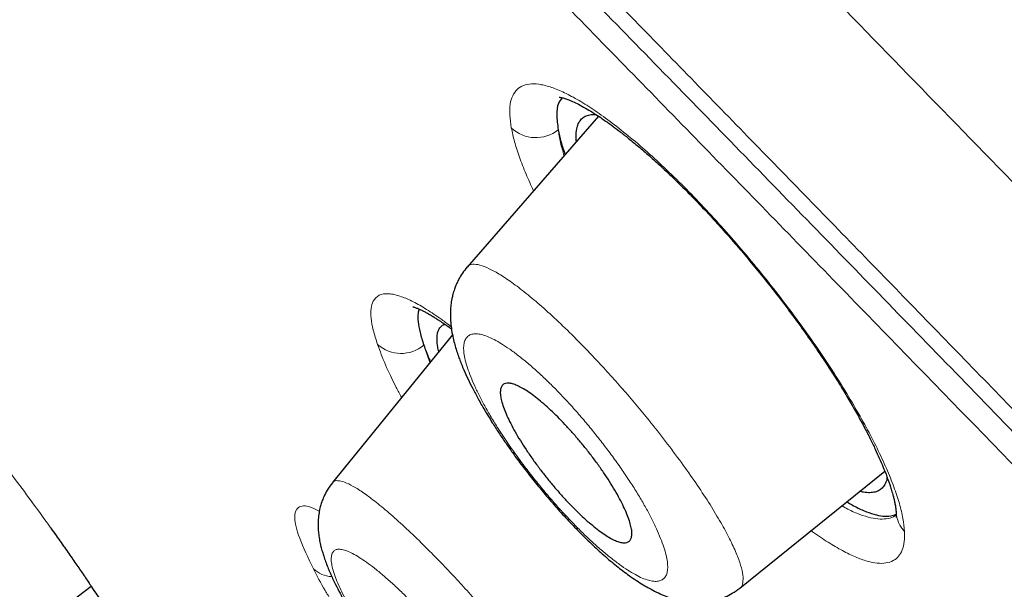
# Model space of a CAD drawing. Units: millimetres. Extents: x 8 to 1170, y 12 to 886.
# Drawn here: x 76 to 85, y 840 to 846 of the extents above; entities that cross this region are included whole.
import ezdxf

# ---------------------------------------------------------------- set-up
doc = ezdxf.new("R2010")
doc.units = ezdxf.units.MM

msp = doc.modelspace()

# ---------------------------------------------------------------- linework, layer by layer
at = {"color": 7, "linetype": 'Continuous', "lineweight": 30}
for p, q in [((80.9322, 844.7135), (79.7504, 843.3587)), ((79.6193, 842.7508), (78.5412, 841.4242)), ((82.2024, 840.475), (83.5035, 841.5251)), ((78.5436, 841.4187), (78.545, 841.4211)), ((75.2952, 839.6808), (76.3734, 840.4905))]:
    msp.add_line(p, q, dxfattribs=at)
at = {"color": 8, "linetype": 'Continuous', "lineweight": 0}
msp.add_line((79.3624, 842.6568), (79.417, 842.5019), dxfattribs=at)
at = {"color": 8, "linetype": 'Continuous', "lineweight": 0, "flags": 128}
msp.add_lwpolyline([(76.0047, 841.0253), (76.0103, 841.0138), (76.0112, 841.0122)], dxfattribs=at)
at = {"color": 8, "linetype": 'Continuous', "lineweight": 0}
for centre, radius, start, end in [((80.3683, 844.8404), 0.3195, 226.46898, 309.07241), ((79.1578, 842.9002), 0.3179, 228.23914, 310.05037), ((83.869, 841.1694), 0.2634, 183.33408, 224.70748), ((78.545, 840.8285), 0.2515, 226.0605, 267.44549)]:
    msp.add_arc(centre, radius, start, end, dxfattribs=at)
for points, knots in [([(68.7576, 885.3737), (68.7598, 885.3725), (68.8056, 885.3475), (68.9516, 885.2462), (69.1997, 885.0657), (69.5145, 884.8227), (69.8867, 884.5257), (70.318, 884.1729), (70.8072, 883.7651), (71.3538, 883.3026), (71.9573, 882.7858), (72.617, 882.215), (73.3314, 881.5906), (74.0989, 880.9139), (74.9181, 880.1858), (75.7873, 879.4076), (76.7052, 878.5802), (77.6702, 877.7047), (78.6809, 876.7823), (79.7357, 875.8139), (80.8331, 874.8007), (81.9717, 873.7437), (83.1498, 872.6444), (84.3654, 871.5049), (85.6167, 870.3271), (86.902, 869.1131), (88.2194, 867.8646), (89.5671, 866.5836), (90.9438, 865.2722), (92.348, 863.9325), (93.7783, 862.5666), (95.2331, 861.1764), (96.7109, 859.7644), (98.2097, 858.3328), (99.7273, 856.8837), (101.2617, 855.4192), (102.8108, 853.9413), (104.3727, 852.452), (105.9448, 850.9528), (107.5245, 849.4453), (109.1091, 847.9308), (110.696, 846.4109), (112.2826, 844.8871), (113.8648, 843.3603), (115.4399, 841.833), (117.0052, 840.3078), (118.5587, 838.7872), (120.0983, 837.2737), (121.6225, 835.7703), (123.1303, 834.2806), (124.6204, 832.8084), (126.0917, 831.3576), (127.5426, 829.9312), (128.9741, 828.535), (130.3859, 827.1725), (131.7769, 825.846), (133.1463, 824.5579), (134.4933, 823.3106), (135.8168, 822.1066), (137.1145, 820.9467), (138.3841, 819.832), (139.6236, 818.7634), (140.8297, 817.7429), (142.0037, 816.7674), (142.7531, 816.1575), (143.128, 815.8525)], [0, 0, 0, 0, 0.000812, 0.016931, 0.033051, 0.049171, 0.065292, 0.081413, 0.097534, 0.113656, 0.12978, 0.145905, 0.16203, 0.178155, 0.194282, 0.21041, 0.226539, 0.242668, 0.258798, 0.274929, 0.29106, 0.307192, 0.323323, 0.339453, 0.355582, 0.371709, 0.387835, 0.403957, 0.420077, 0.436195, 0.452311, 0.468425, 0.484538, 0.500649, 0.516759, 0.53287, 0.548984, 0.565102, 0.581225, 0.597354, 0.613491, 0.629636, 0.645793, 0.66196, 0.67813, 0.694297, 0.710459, 0.726618, 0.74277, 0.758914, 0.775044, 0.79116, 0.807258, 0.823338, 0.839404, 0.85546, 0.871508, 0.887553, 0.903598, 0.919646, 0.935699, 0.951759, 0.967828, 0.983909, 1, 1, 1, 1]), ([(65.4929, 885.1005), (65.4944, 885.1029), (65.4994, 885.1108), (65.5249, 885.1081), (65.5688, 885.0933), (65.6295, 885.0628), (65.7058, 885.0177), (65.7973, 884.9582), (65.9037, 884.8847), (66.0245, 884.7974), (66.1603, 884.6961), (66.312, 884.5798), (66.4799, 884.4485), (66.6644, 884.3017), (66.8643, 884.1404), (67.0793, 883.9645), (67.3096, 883.7743), (67.5549, 883.5696), (67.8151, 883.3508), (68.0901, 883.1178), (68.3797, 882.8708), (68.684, 882.6096), (69.003, 882.3342), (69.3346, 882.0466), (69.6783, 881.7469), (70.0335, 881.4357), (70.4022, 881.1112), (70.7867, 880.7713), (71.1873, 880.4157), (71.604, 880.0444), (72.0339, 879.6599), (72.477, 879.2622), (72.933, 878.8515), (73.4017, 878.4279), (73.8826, 877.9919), (74.3754, 877.5436), (74.8801, 877.0832), (75.3966, 876.6106), (75.925, 876.1257), (76.4617, 875.6318), (77.0064, 875.1292), (77.5586, 874.6183), (78.1215, 874.0962), (78.6987, 873.5593), (79.2903, 873.0076), (79.8964, 872.441), (80.5125, 871.8637), (81.1386, 871.2759), (81.7743, 870.6778), (82.4195, 870.0696), (83.0734, 869.4521), (83.7358, 868.8255), (84.4064, 868.19), (85.0855, 867.5456), (85.7729, 866.8923), (86.4642, 866.2345), (87.159, 865.5724), (87.857, 864.9067), (88.5623, 864.2335), (89.2794, 863.5484), (90.0084, 862.8515), (90.7492, 862.143), (91.4968, 861.4277), (92.2509, 860.706), (93.0113, 859.9781), (93.7778, 859.2445), (94.5494, 858.506), (95.3258, 857.763), (96.1067, 857.0158), (96.8924, 856.2642), (97.6826, 855.5083), (98.4723, 854.7531), (99.2611, 853.9988), (100.0488, 853.2458), (100.8397, 852.4897), (101.6391, 851.7257), (102.4466, 850.954), (103.2621, 850.1746), (104.0797, 849.3929), (104.8992, 848.6092), (105.7201, 847.8236), (106.5422, 847.0363), (107.3644, 846.2482), (108.1865, 845.4593), (109.008, 844.67), (109.8294, 843.8798), (110.6498, 843.0891), (111.464, 842.3025), (112.2716, 841.5206), (113.0724, 840.7436), (113.8711, 839.967), (114.6727, 839.1857), (115.4769, 838.4002), (116.2835, 837.6107), (117.0869, 836.8228), (117.8868, 836.0369), (118.6829, 835.2531), (119.4751, 834.472), (120.2628, 833.6945), (121.0459, 832.921), (121.8241, 832.152), (122.598, 831.3874), (123.3675, 830.6275), (124.1279, 829.8773), (124.8791, 829.1371), (125.6212, 828.4072), (126.3583, 827.6834), (127.0959, 826.9621), (127.8337, 826.2438), (128.5714, 825.5292), (129.3039, 824.8233), (130.0311, 824.1265), (130.7528, 823.439), (131.4689, 822.7613), (132.1787, 822.0941), (132.8822, 821.4378), (133.5791, 820.7926), (134.2699, 820.1583), (134.9543, 819.5351), (135.6278, 818.9268), (136.2904, 818.3333), (136.9419, 817.7545), (137.586, 817.187), (138.2267, 816.6271), (138.8636, 816.0752), (139.4962, 815.5318), (140.1198, 815.0007), (140.7342, 814.4822), (141.3386, 813.9763), (141.9335, 813.4821), (142.3212, 813.1631), (142.5151, 813.0036)], [0, 0, 0, 0, 0.003411, 0.011229, 0.019045, 0.02686, 0.034674, 0.042488, 0.050161, 0.057834, 0.065507, 0.073179, 0.081008, 0.088837, 0.096665, 0.104494, 0.112324, 0.120153, 0.127983, 0.135797, 0.143611, 0.151427, 0.159243, 0.167061, 0.174739, 0.182415, 0.19009, 0.197764, 0.205595, 0.213424, 0.221254, 0.229082, 0.236911, 0.24474, 0.252568, 0.26038, 0.268191, 0.276003, 0.283816, 0.291629, 0.299303, 0.306978, 0.314654, 0.322331, 0.330166, 0.338, 0.345832, 0.353664, 0.361494, 0.369324, 0.377154, 0.384966, 0.392777, 0.400589, 0.4084, 0.416212, 0.423884, 0.431556, 0.439228, 0.446901, 0.454731, 0.462562, 0.470394, 0.478227, 0.486061, 0.493895, 0.501729, 0.509544, 0.517358, 0.525171, 0.532984, 0.540796, 0.548468, 0.55614, 0.563812, 0.571483, 0.579312, 0.58714, 0.594969, 0.602797, 0.610627, 0.618457, 0.626287, 0.634102, 0.641918, 0.649735, 0.657552, 0.665368, 0.673043, 0.680718, 0.688391, 0.696064, 0.703893, 0.711722, 0.71955, 0.727379, 0.735207, 0.743035, 0.750864, 0.758676, 0.766488, 0.774301, 0.782114, 0.789928, 0.797604, 0.80528, 0.812958, 0.820635, 0.828468, 0.836299, 0.84413, 0.85196, 0.859789, 0.867617, 0.875446, 0.883256, 0.891067, 0.898877, 0.906688, 0.914498, 0.922169, 0.929841, 0.937513, 0.945185, 0.953015, 0.960845, 0.968677, 0.97651, 0.984341, 0.992171, 1, 1, 1, 1]), ([(95.622, 830.2421), (95.1428, 830.7399), (94.1849, 831.7351), (92.7484, 833.225), (91.314, 834.7108), (89.8812, 836.1928), (88.4535, 837.6677), (87.0638, 839.1021), (85.7157, 840.4921), (84.4093, 841.8374), (83.1164, 843.167), (81.837, 844.4808), (80.5488, 845.8017), (79.2542, 847.1272), (77.9558, 848.4542), (76.6771, 849.7588), (75.418, 851.0411), (74.1808, 852.2993), (72.9933, 853.5054), (71.8582, 854.6568), (70.7757, 855.7529), (69.723, 856.8168), (68.7001, 857.8482), (67.6879, 858.8662), (66.6896, 859.8678), (65.7086, 860.8491), (64.7649, 861.7902), (63.8587, 862.691), (62.9934, 863.5482), (62.1879, 864.3435), (61.4417, 865.0776), (60.7513, 865.7538), (60.1011, 866.3874), (59.4911, 866.9781), (58.9109, 867.5361), (58.3644, 868.0576), (57.8556, 868.5381), (57.3957, 868.9669), (56.9847, 869.3441), (56.624, 869.6686), (56.3203, 869.9349), (56.0711, 870.1456), (55.8735, 870.3037), (55.7221, 870.4135), (55.6175, 870.4743), (55.5565, 870.4886), (55.5505, 870.4448), (55.5653, 870.3953), (55.5965, 870.3457), (55.5967, 870.3456)], [0, 0, 0, 0, 0.0223945, 0.0447623, 0.0671383, 0.0895572, 0.1120536, 0.1344929, 0.155519, 0.1764933, 0.1974436, 0.2183971, 0.2393814, 0.2615256, 0.2836837, 0.3058876, 0.3281685, 0.3505573, 0.3729721, 0.3940107, 0.4149971, 0.4359557, 0.4569115, 0.4778892, 0.5001337, 0.5223889, 0.5446836, 0.5670465, 0.5895062, 0.6118572, 0.6327951, 0.6537096, 0.6746241, 0.6955616, 0.7165457, 0.7387949, 0.7610491, 0.7833362, 0.8056844, 0.828122, 0.8505315, 0.8715523, 0.8925294, 0.9134863, 0.9344463, 0.955433, 0.9776926, 0.9999249, 1, 1, 1, 1]), ([(80.1483, 844.6088), (80.1423, 844.6487), (80.1306, 844.7281), (80.1357, 844.8237), (80.1578, 844.9006), (80.198, 844.9571), (80.2546, 844.9934), (80.3277, 845.0079), (80.4168, 845.0003), (80.5212, 844.971), (80.6399, 844.9204), (80.7721, 844.8479), (80.9172, 844.7538), (81.074, 844.639), (81.2394, 844.5064), (81.411, 844.3572), (81.5868, 844.1928), (81.766, 844.0141), (81.9467, 843.8234), (82.1272, 843.6221), (82.3062, 843.4117), (82.4818, 843.1946), (82.6512, 842.9747), (82.8115, 842.7554), (82.9617, 842.5382), (83.1004, 842.3248), (83.2268, 842.1174), (83.3392, 841.9183), (83.4374, 841.7279), (83.5206, 841.5481), (83.5881, 841.3812), (83.6379, 841.2307), (83.6711, 841.0961), (83.6782, 841.0215), (83.6818, 840.9841)], [0, 0, 0, 0, 0.03128, 0.062385, 0.093624, 0.1253, 0.156889, 0.188029, 0.219026, 0.250193, 0.281376, 0.312365, 0.343497, 0.375103, 0.40686, 0.438027, 0.468953, 0.499992, 0.53111, 0.562084, 0.593265, 0.625, 0.656532, 0.687657, 0.718711, 0.750026, 0.781101, 0.812083, 0.84329, 0.875033, 0.906584, 0.937726, 0.968762, 1, 1, 1, 1]), ([(80.3479, 844.0437), (80.3246, 844.0944), (80.2759, 844.2006), (80.2194, 844.3475), (80.174, 844.4875), (80.1568, 844.5683), (80.1483, 844.6088)], [0, 0, 0, 0, 0.23365, 0.488978, 0.743709, 1, 1, 1, 1]), ([(80.5697, 844.5924), (80.5755, 844.5551), (80.5866, 844.4833), (80.6111, 844.3992), (80.6229, 844.3589)], [0, 0, 0, 0, 0.51968, 1, 1, 1, 1]), ([(79.7528, 843.3565), (79.7543, 843.3596), (79.7629, 843.3772), (79.7989, 843.3865), (79.8626, 843.3804), (79.9473, 843.3473), (80.0488, 843.291), (80.1659, 843.2121), (80.2964, 843.1118), (80.439, 842.9909), (80.5919, 842.85), (80.7521, 842.6923), (80.903, 842.5352), (81.041, 842.3849), (81.1645, 842.2453), (81.286, 842.1027), (81.4171, 841.9426), (81.5548, 841.7665), (81.6949, 841.5778), (81.8227, 841.3953), (81.9362, 841.222), (82.0337, 841.0607), (82.1127, 840.9144), (82.1722, 840.7859), (82.212, 840.6766), (82.2322, 840.587), (82.2301, 840.5214), (82.2193, 840.4846), (82.2029, 840.4776), (82.201, 840.4767)], [0, 0, 0, 0, 0.008418, 0.049169, 0.090067, 0.131185, 0.172412, 0.213607, 0.25464, 0.295453, 0.336392, 0.377596, 0.418969, 0.450043, 0.481089, 0.512069, 0.542975, 0.584109, 0.625245, 0.666386, 0.707488, 0.748497, 0.789389, 0.830272, 0.871227, 0.912254, 0.953332, 0.994453, 1, 1, 1, 1]), ([(74.2428, 843.2778), (74.2602, 843.2573), (74.3316, 843.1735), (74.4653, 843.0125), (74.6416, 842.798), (74.8218, 842.5748), (75.0033, 842.3468), (75.1852, 842.1148), (75.366, 841.8809), (75.543, 841.6487), (75.7128, 841.4223), (75.8748, 841.2029), (75.9742, 841.0651), (76.0242, 840.9959)], [0, 0, 0, 0, 0.0311302, 0.1272799, 0.2243194, 0.3209934, 0.4169811, 0.5133757, 0.6112568, 0.7093369, 0.8061022, 0.9026287, 1, 1, 1, 1]), ([(78.9461, 842.6631), (78.932, 842.7071), (78.9039, 842.7948), (78.8855, 842.9018), (78.8852, 842.9891), (78.9065, 843.0618), (78.9553, 843.1116), (79.0407, 843.1255), (79.147, 843.101), (79.264, 843.0504), (79.3856, 842.9807), (79.5004, 842.9048), (79.579, 842.8444), (79.6078, 842.8223)], [0, 0, 0, 0, 0.086965, 0.173123, 0.259373, 0.346611, 0.462492, 0.577021, 0.692251, 0.778587, 0.864317, 0.950395, 1, 1, 1, 1]), ([(79.9739, 841.9981), (79.995, 841.9636), (80.0375, 841.8941), (80.1014, 841.7981), (80.1604, 841.7132), (80.2131, 841.6401), (80.2774, 841.5538), (80.3535, 841.4557), (80.4416, 841.3474), (80.5308, 841.243), (80.6211, 841.1427), (80.7116, 841.0471), (80.8017, 840.9574), (80.8906, 840.8741), (80.9774, 840.7982), (81.0608, 840.7303), (81.1394, 840.6719), (81.2128, 840.6232), (81.2801, 840.5846), (81.3411, 840.5564), (81.3948, 840.5392), (81.4415, 840.5328), (81.4804, 840.5371), (81.5115, 840.5515), (81.5343, 840.5761), (81.5489, 840.6103), (81.5547, 840.6543), (81.5517, 840.7075), (81.5401, 840.7698), (81.5197, 840.8408), (81.4908, 840.92), (81.4541, 841.0059), (81.4098, 841.0976), (81.3583, 841.1943), (81.2998, 841.2954), (81.235, 841.4), (81.164, 841.5074), (81.0872, 841.617), (81.0056, 841.7273), (80.9204, 841.8372), (80.8323, 841.9453), (80.7425, 842.0506), (80.6517, 842.1516), (80.5612, 842.247), (80.4713, 842.3366), (80.3824, 842.4197), (80.2955, 842.4956), (80.212, 842.5634), (80.1333, 842.6218), (80.0601, 842.6703), (79.9928, 842.7086), (79.9319, 842.7367), (79.878, 842.7539), (79.8314, 842.7603), (79.7924, 842.756), (79.7612, 842.7416), (79.7384, 842.7172), (79.7241, 842.6828), (79.7184, 842.6388), (79.7212, 842.5856), (79.7329, 842.5235), (79.7534, 842.4524), (79.7822, 842.3735), (79.8188, 842.2879), (79.8631, 842.1964), (79.9141, 842.1), (79.954, 842.0319), (79.9739, 841.9981)], [0, 0, 0, 0, 0.015504, 0.0312334, 0.0416119, 0.0520016, 0.0624474, 0.0784056, 0.0940335, 0.1094874, 0.1249286, 0.1404625, 0.1559399, 0.1715326, 0.1874088, 0.2031986, 0.2187831, 0.2343157, 0.2499512, 0.2653747, 0.2808313, 0.2964788, 0.3124696, 0.3280532, 0.3437326, 0.359464, 0.3749636, 0.3905613, 0.4060861, 0.4216818, 0.4374904, 0.4533519, 0.4689866, 0.4845364, 0.5001457, 0.5157104, 0.5312073, 0.5467962, 0.5626342, 0.5782273, 0.5938588, 0.609619, 0.6250869, 0.6405817, 0.6560419, 0.6716397, 0.6875429, 0.703361, 0.7189511, 0.7344665, 0.750063, 0.7655522, 0.7810286, 0.7966478, 0.8125615, 0.8282946, 0.8438644, 0.8594096, 0.8750692, 0.8905747, 0.9060567, 0.9216607, 0.9375287, 0.9531181, 0.9687464, 0.9844782, 1, 1, 1, 1]), ([(79.1624, 842.1886), (79.1461, 842.2183), (79.0884, 842.324), (79.0127, 842.4864), (78.9684, 842.604), (78.9461, 842.6631)], [0, 0, 0, 0, 0.162916, 0.579561, 1, 1, 1, 1]), ([(78.545, 841.4211), (78.5463, 841.4239), (78.5538, 841.4388), (78.5878, 841.4418), (78.6465, 841.4295), (78.7255, 841.3916), (78.8215, 841.3308), (78.935, 841.2459), (79.0636, 841.1384), (79.2049, 841.0107), (79.3436, 840.8775), (79.4751, 840.7453), (79.5964, 840.6189), (79.7195, 840.4862), (79.8568, 840.333), (80.0069, 840.1596), (80.1665, 839.9677), (80.3194, 839.7763), (80.463, 839.5888), (80.5947, 839.4082), (80.7118, 839.2379), (80.813, 839.0808), (80.8971, 838.9386), (80.9632, 838.8134), (81.0097, 838.7074), (81.0364, 838.6218), (81.0388, 838.5622), (81.0309, 838.5316), (81.0169, 838.5276), (81.0159, 838.5273)], [0, 0, 0, 0, 0.009455, 0.050641, 0.091858, 0.132964, 0.173845, 0.214557, 0.255511, 0.296696, 0.338009, 0.369021, 0.400012, 0.430973, 0.461913, 0.503135, 0.544365, 0.58558, 0.626728, 0.66777, 0.708732, 0.749735, 0.790811, 0.831941, 0.873099, 0.914279, 0.955528, 0.996906, 1, 1, 1, 1]), ([(78.3704, 840.6473), (78.3238, 840.7443), (78.2329, 840.9338), (78.1886, 841.1205), (78.2266, 841.2109), (78.3091, 841.2223), (78.3975, 841.1773), (78.4231, 841.1643)], [0, 0, 0, 0, 0.233185, 0.455322, 0.676331, 0.906261, 1, 1, 1, 1]), ([(83.1176, 841.2137), (83.1355, 841.2035), (83.1933, 841.1708), (83.2808, 841.1338), (83.3786, 841.1033), (83.4641, 841.0914), (83.5364, 841.0982), (83.5837, 841.1121), (83.6028, 841.1288), (83.6063, 841.1319)], [0, 0, 0, 0, 0.078802, 0.254922, 0.430973, 0.60706, 0.783318, 0.959745, 1, 1, 1, 1]), ([(76.0242, 840.9959), (76.0792, 840.9186), (76.1892, 840.7642), (76.3325, 840.5556), (76.457, 840.3681), (76.5602, 840.2052), (76.6395, 840.0705), (76.6942, 839.9656), (76.7238, 839.8915), (76.7264, 839.8509), (76.7023, 839.8442), (76.6536, 839.8693), (76.5801, 839.9272), (76.4829, 840.0167), (76.3625, 840.1382), (76.2583, 840.2478), (76.1897, 840.3242), (76.1744, 840.3411)], [0, 0, 0, 0, 0.069885, 0.139656, 0.210354, 0.280531, 0.350081, 0.420039, 0.489816, 0.559503, 0.630199, 0.700722, 0.770399, 0.840278, 0.910512, 0.980132, 1, 1, 1, 1]), ([(83.6818, 840.9841), (83.6821, 840.9522), (83.6826, 840.8884), (83.6637, 840.8143), (83.6302, 840.7569), (83.5809, 840.7177), (83.5171, 840.6965), (83.439, 840.6948), (83.3473, 840.7129), (83.2421, 840.7509), (83.1249, 840.8075), (82.9951, 840.8849), (82.8999, 840.947), (82.846, 840.9876), (82.8416, 840.9909)], [0, 0, 0, 0, 0.090099, 0.179716, 0.269606, 0.360521, 0.452605, 0.543063, 0.632704, 0.72236, 0.812452, 0.902052, 0.992013, 1, 1, 1, 1]), ([(79.0095, 839.8238), (79.0361, 839.7878), (79.0897, 839.7153), (79.1751, 839.6058), (79.263, 839.497), (79.3529, 839.3904), (79.4438, 839.2865), (79.5351, 839.1863), (79.6254, 839.0912), (79.7137, 839.0025), (79.7989, 838.9214), (79.8808, 838.8479), (79.9587, 838.7828), (80.0319, 838.7267), (80.0994, 838.6798), (80.1603, 838.6431), (80.2141, 838.6168), (80.2604, 838.601), (80.2988, 838.5957), (80.3288, 838.6015), (80.3503, 838.6184), (80.3631, 838.6456), (80.3676, 838.6826), (80.3634, 838.7291), (80.3509, 838.7845), (80.3299, 838.8485), (80.3002, 838.921), (80.2621, 839.0014), (80.2162, 839.0887), (80.1628, 839.1823), (80.1026, 839.281), (80.0363, 839.3839), (79.9644, 839.4896), (79.8876, 839.5974), (79.8065, 839.7064), (79.7217, 839.8157), (79.6335, 839.9246), (79.5432, 840.0318), (79.4519, 840.1361), (79.3608, 840.2361), (79.2705, 840.331), (79.1822, 840.4197), (79.0965, 840.5012), (79.0146, 840.5744), (78.9367, 840.6394), (78.8638, 840.6952), (78.7964, 840.7418), (78.7355, 840.7785), (78.6819, 840.8047), (78.6358, 840.8202), (78.5975, 840.8252), (78.5675, 840.8193), (78.546, 840.8026), (78.5331, 840.7753), (78.5286, 840.7383), (78.5328, 840.6919), (78.5456, 840.6364), (78.5668, 840.5722), (78.5963, 840.5), (78.6341, 840.4201), (78.6801, 840.3327), (78.7336, 840.2391), (78.7937, 840.1405), (78.8601, 840.0378), (78.9317, 839.9321), (78.9837, 839.8598), (79.0095, 839.8238)], [0, 0, 0, 0, 0.015452, 0.031164, 0.046742, 0.06233, 0.077976, 0.093633, 0.109362, 0.124828, 0.140387, 0.155878, 0.171465, 0.187311, 0.203078, 0.218658, 0.234201, 0.249856, 0.265338, 0.280816, 0.296445, 0.312375, 0.327958, 0.343602, 0.359315, 0.374881, 0.390392, 0.406093, 0.42171, 0.437338, 0.453204, 0.468842, 0.4844, 0.500026, 0.515593, 0.531094, 0.546691, 0.562544, 0.578139, 0.593763, 0.609489, 0.625039, 0.640527, 0.656258, 0.671818, 0.687479, 0.703322, 0.718923, 0.734428, 0.749991, 0.765554, 0.781053, 0.79664, 0.812464, 0.828223, 0.843804, 0.859346, 0.874991, 0.890535, 0.906031, 0.921628, 0.937474, 0.953086, 0.968709, 0.984454, 1, 1, 1, 1]), ([(78.5276, 840.366), (78.5101, 840.395), (78.4481, 840.4977), (78.4029, 840.5848), (78.3704, 840.6473)], [0, 0, 0, 0, 0.282174, 1, 1, 1, 1])]:
    msp.add_open_spline(points, degree=3, knots=knots, dxfattribs=at)
at = {"color": 7, "linetype": 'Continuous', "lineweight": 30}
for points, knots in [([(137.2824, 827.909), (137.2273, 827.9695), (137.0446, 828.1701), (136.7375, 828.5054), (136.3657, 828.9102), (136.0058, 829.3006), (135.6579, 829.6765), (135.3283, 830.0315), (135.0165, 830.3663), (134.7221, 830.6815), (134.4387, 830.984), (134.1663, 831.2741), (133.9001, 831.5568), (133.6405, 831.8318), (133.3881, 832.0985), (133.1482, 832.3514), (132.9211, 832.5903), (132.7066, 832.8155), (132.5083, 833.0232), (132.3259, 833.214), (132.1572, 833.3902), (131.9938, 833.5605), (131.8309, 833.7301), (131.5951, 833.9752), (131.2825, 834.2993), (130.8893, 834.7056), (130.4823, 835.1246), (130.173, 835.4419), (129.966, 835.6537), (129.8659, 835.756), (129.765, 835.8591), (129.6634, 835.9628), (129.5613, 836.0669), (129.4621, 836.1679), (129.3722, 836.2595), (129.2947, 836.3382), (129.2299, 836.4041), (129.1752, 836.4597), (129.1304, 836.5051), (129.0969, 836.5392), (129.0743, 836.5621), (129.0579, 836.5787), (129.0406, 836.5962), (129.0166, 836.6206), (128.9848, 836.6528), (128.9452, 836.693), (128.8977, 836.7411), (128.835, 836.8047), (128.755, 836.8856), (128.6558, 836.986), (128.5428, 837.1002), (128.4159, 837.2283), (128.2752, 837.3701), (128.1206, 837.5258), (127.9521, 837.6953), (127.7696, 837.8785), (127.5732, 838.0754), (127.3628, 838.2859), (127.1383, 838.5101), (126.8933, 838.7544), (126.6268, 839.0194), (126.3382, 839.3058), (126.0332, 839.6077), (125.7117, 839.9251), (125.3736, 840.2579), (125.0189, 840.6061), (124.6585, 840.9588), (124.2932, 841.3152), (123.9239, 841.6745), (123.5405, 842.0463), (123.1428, 842.4308), (122.7308, 842.8278), (122.3045, 843.2373), (121.8637, 843.6592), (121.4084, 844.0934), (120.9386, 844.5399), (120.4542, 844.9985), (119.9551, 845.4692), (119.4513, 845.9424), (118.9435, 846.4176), (118.4321, 846.8943), (117.9074, 847.3814), (117.3693, 847.8789), (116.8147, 848.3896), (116.2434, 848.9134), (115.6552, 849.4504), (115.0528, 849.9978), (114.4362, 850.5555), (113.8093, 851.12), (113.172, 851.6911), (112.5246, 852.2686), (111.8631, 852.8557), (111.1829, 853.4566), (110.4836, 854.0712), (109.7648, 854.6996), (109.0312, 855.3376), (108.2826, 855.9853), (107.5189, 856.6424), (106.74, 857.3089), (105.9459, 857.9846), (105.1364, 858.6694), (104.3115, 859.3632), (103.471, 860.0658), (102.6149, 860.777), (101.743, 861.4969), (100.8554, 862.2251), (99.9209, 862.9868), (98.9384, 863.7821), (97.9064, 864.6112), (96.8548, 865.4497), (95.7834, 866.2974), (94.7259, 867.1274), (93.6835, 867.9394), (92.6572, 868.7326), (91.6141, 869.5325), (90.5539, 870.339), (89.4766, 871.1517), (88.382, 871.9705), (87.3013, 872.7717), (86.2356, 873.5551), (85.1857, 874.3202), (84.1207, 875.0896), (83.0405, 875.863), (81.945, 876.6402), (80.834, 877.421), (79.7073, 878.205), (78.5647, 878.9919), (77.4061, 879.7811), (76.231, 880.5724), (75.0395, 881.3652), (73.8544, 882.1438), (72.6764, 882.9077), (71.5061, 883.657), (70.3197, 884.4054), (69.4113, 884.9727), (68.8966, 885.2878), (68.7843, 885.3566)], [0, 0, 0, 0, 0.002739, 0.00908, 0.015212, 0.021134, 0.026846, 0.032349, 0.037346, 0.042157, 0.046781, 0.051219, 0.055471, 0.059778, 0.063874, 0.067762, 0.07144, 0.074909, 0.078169, 0.081051, 0.083746, 0.086331, 0.088953, 0.091617, 0.097716, 0.104024, 0.110542, 0.11727, 0.118856, 0.120454, 0.122063, 0.123684, 0.125315, 0.126944, 0.128422, 0.129612, 0.130642, 0.131513, 0.132226, 0.132776, 0.133114, 0.133301, 0.133558, 0.133939, 0.134444, 0.135074, 0.135827, 0.136705, 0.138061, 0.139635, 0.141427, 0.143437, 0.145666, 0.148113, 0.150778, 0.153662, 0.156764, 0.160083, 0.163622, 0.167378, 0.17166, 0.176195, 0.180981, 0.18602, 0.191311, 0.196854, 0.20265, 0.208183, 0.213929, 0.219886, 0.226055, 0.232436, 0.239029, 0.245834, 0.25285, 0.260078, 0.267518, 0.27517, 0.283034, 0.290642, 0.298438, 0.306423, 0.314597, 0.322959, 0.331647, 0.34053, 0.349607, 0.35888, 0.368347, 0.377834, 0.38751, 0.397374, 0.407426, 0.417877, 0.428525, 0.439368, 0.450408, 0.461645, 0.473077, 0.484706, 0.496531, 0.508553, 0.52077, 0.533184, 0.545794, 0.558599, 0.571601, 0.586128, 0.600892, 0.615893, 0.631129, 0.646602, 0.660873, 0.67534, 0.690001, 0.704857, 0.719908, 0.735153, 0.750594, 0.76492, 0.779409, 0.794062, 0.808879, 0.82386, 0.839005, 0.854314, 0.869786, 0.885422, 0.901222, 0.917185, 0.93331, 0.948664, 0.964163, 0.979807, 0.995596, 1, 1, 1, 1]), ([(54.5707, 873.9797), (54.5937, 873.9771), (54.6396, 873.9718), (54.8068, 873.8617), (55.045, 873.6775), (55.3606, 873.4125), (55.7509, 873.0694), (56.2158, 872.6482), (56.7843, 872.122), (57.4705, 871.4758), (58.2893, 870.6939), (59.2046, 869.8102), (60.2133, 868.8278), (61.3123, 867.7498), (62.442, 866.6348), (63.5861, 865.5003), (64.7299, 864.3614), (65.9318, 863.1605), (67.1898, 861.8993), (68.5021, 860.5798), (69.8657, 859.205), (71.2777, 857.7776), (72.7355, 856.3007), (74.2361, 854.7769), (75.7768, 853.2091), (77.3549, 851.6002), (78.9675, 849.9529), (80.6119, 848.2702), (82.3779, 846.4597), (84.2676, 844.5189), (86.2811, 842.4471), (88.3187, 840.3465), (90.3753, 838.2226), (92.4458, 836.0806), (94.4259, 834.0285), (96.3098, 832.0729), (98.0937, 830.2183), (99.8734, 828.3654), (101.6455, 826.5175), (103.4068, 824.6782), (105.154, 822.8508), (106.884, 821.0387), (108.5934, 819.2453), (110.279, 817.4739), (111.9377, 815.728), (113.5659, 814.0111), (115.1606, 812.3264), (116.7192, 810.6769), (118.3233, 808.976), (119.9617, 807.2347), (121.621, 805.4667), (123.2155, 803.7631), (124.7389, 802.1305), (126.1941, 800.5661), (127.0979, 799.59), (127.5498, 799.102)], [0, 0, 0, 0, 0.017859, 0.035717, 0.053574, 0.07143, 0.089287, 0.107143, 0.125, 0.145832, 0.166666, 0.1875, 0.208333, 0.229166, 0.249999, 0.267856, 0.285713, 0.303571, 0.321429, 0.339287, 0.357144, 0.375001, 0.392858, 0.410715, 0.428572, 0.446429, 0.464286, 0.482143, 0.500002, 0.520835, 0.541668, 0.562501, 0.583334, 0.604167, 0.624999, 0.642856, 0.660713, 0.678571, 0.696428, 0.714286, 0.732144, 0.750003, 0.76786, 0.785718, 0.803575, 0.821433, 0.839289, 0.857146, 0.875003, 0.895835, 0.916668, 0.9375, 0.958333, 0.979167, 1, 1, 1, 1]), ([(134.7203, 788.6775), (134.7275, 788.6852), (134.7417, 788.7005), (134.7127, 788.7757), (134.6467, 788.8892), (134.5401, 789.0446), (134.394, 789.2409), (134.2085, 789.4779), (133.9908, 789.7469), (133.7451, 790.0435), (133.4749, 790.3638), (133.1731, 790.7167), (132.8398, 791.1021), (132.4749, 791.5198), (132.0661, 791.9844), (131.6104, 792.4985), (131.1048, 793.0652), (130.5642, 793.6673), (129.9887, 794.3049), (129.3785, 794.9775), (128.7331, 795.6861), (128.0723, 796.409), (127.4, 797.142), (126.7213, 797.88), (126.0168, 798.6439), (125.2865, 799.4337), (124.5307, 800.2492), (123.7275, 801.1143), (122.8752, 802.0303), (121.972, 802.9987), (121.0423, 803.9935), (120.0861, 805.0146), (119.1036, 806.062), (118.0934, 807.1374), (117.0866, 808.208), (116.0878, 809.2688), (115.1034, 810.3131), (114.1045, 811.3712), (113.0913, 812.4431), (112.0635, 813.5288), (110.9913, 814.6598), (109.8743, 815.8366), (108.712, 817.0594), (107.5359, 818.2951), (106.3459, 819.5437), (105.1419, 820.8056), (103.923, 822.0818), (102.7266, 823.3336), (101.557, 824.5565), (100.4191, 825.745), (99.2788, 826.9347), (98.1362, 828.1257), (96.9909, 829.318), (95.8105, 830.5454), (94.5959, 831.807), (93.3482, 833.1013), (92.1007, 834.3937), (90.8534, 835.6844), (89.6061, 836.9737), (88.3606, 838.26), (87.1555, 839.5038), (85.9942, 840.7016), (84.878, 841.8517), (83.7724, 842.9897), (82.6772, 844.1156), (81.5924, 845.2294), (80.5343, 846.3143), (79.503, 847.3704), (78.4987, 848.3975), (77.5061, 849.4115), (76.525, 850.4123), (75.5554, 851.4), (74.5976, 852.3747), (73.6551, 853.3327), (72.7161, 854.2862), (71.784, 855.2317), (70.8587, 856.1691), (69.9541, 857.0839), (69.0703, 857.9762), (68.2074, 858.8457), (67.3787, 859.679), (66.5839, 860.4766), (65.8223, 861.2392), (65.0816, 861.9791), (64.3619, 862.6964), (63.6633, 863.3909), (62.9861, 864.0625), (62.3333, 864.7083), (61.6971, 865.3363), (61.0802, 865.9434), (60.483, 866.5292), (59.9146, 867.0845), (59.3752, 867.609), (58.8648, 868.1026), (58.3916, 868.5575), (57.9544, 868.975), (57.5518, 869.3565), (57.177, 869.7087), (56.83, 870.0314), (56.511, 870.3247), (56.22, 870.5884), (55.958, 870.8219), (55.7219, 871.0282), (55.514, 871.2047), (55.336, 871.3496), (55.1907, 871.4604), (55.079, 871.536), (54.9979, 871.5797), (54.9718, 871.5797), (54.9587, 871.5797)], [0, 0, 0, 0, 0.010081, 0.020137, 0.030179, 0.040216, 0.050257, 0.060311, 0.070335, 0.079491, 0.088633, 0.097767, 0.1069, 0.116039, 0.125192, 0.135253, 0.145282, 0.155288, 0.16528, 0.175267, 0.185259, 0.195301, 0.204496, 0.213673, 0.222839, 0.232002, 0.241168, 0.250345, 0.260322, 0.270285, 0.280246, 0.290212, 0.300194, 0.310203, 0.320293, 0.329526, 0.338727, 0.347904, 0.357065, 0.366218, 0.375372, 0.385323, 0.395264, 0.405207, 0.415162, 0.425139, 0.435149, 0.445226, 0.454443, 0.463632, 0.472801, 0.481959, 0.491116, 0.500279, 0.510233, 0.520184, 0.530144, 0.540125, 0.550137, 0.560192, 0.570258, 0.579448, 0.588609, 0.59775, 0.60688, 0.616007, 0.625139, 0.633867, 0.642594, 0.651329, 0.660077, 0.668845, 0.677642, 0.686473, 0.695244, 0.704395, 0.713529, 0.722653, 0.731774, 0.740899, 0.750037, 0.758756, 0.767483, 0.776222, 0.78498, 0.793764, 0.802579, 0.811433, 0.820208, 0.829363, 0.838502, 0.847632, 0.856762, 0.865897, 0.875044, 0.883755, 0.89247, 0.901196, 0.909939, 0.918704, 0.927499, 0.936329, 0.945126, 0.954305, 0.963462, 0.972602, 0.981734, 0.990864, 1, 1, 1, 1]), ([(55.5154, 870.5935), (55.4904, 870.6261), (55.4042, 870.7385), (55.3059, 870.8802), (55.2199, 871.0188), (55.184, 871.1052), (55.1948, 871.1437), (55.2569, 871.13), (55.3735, 871.0604), (55.5434, 870.9351), (55.7664, 870.7543), (56.0425, 870.5183), (56.3639, 870.2342), (56.7263, 869.9065), (57.1254, 869.539), (57.5682, 869.1253), (58.0546, 868.6657), (58.5969, 868.1484), (59.1977, 867.5705), (59.8598, 866.9289), (60.5685, 866.2379), (61.3235, 865.4977), (62.1248, 864.7086), (62.9541, 863.889), (63.8061, 863.0443), (64.6754, 862.1795), (65.5784, 861.2787), (66.5146, 860.3419), (67.5056, 859.3476), (68.5526, 858.2947), (69.6566, 857.1817), (70.7934, 856.0328), (71.963, 854.8484), (73.1663, 853.6275), (74.3772, 852.3972), (75.5905, 851.1626), (76.8001, 849.93), (78.0288, 848.6758), (79.2766, 847.4), (80.5674, 846.0783), (81.9002, 844.7116), (83.2742, 843.3005), (84.6632, 841.8717), (86.0675, 840.4252), (87.4894, 838.9587), (88.8989, 837.5036), (90.2912, 836.0647), (91.6594, 834.6491), (93.0294, 833.2298), (94.4014, 831.8065), (95.3163, 830.8559), (95.7741, 830.3803)], [0, 0, 0, 0, 0.008171, 0.028208, 0.048202, 0.068176, 0.088152, 0.109458, 0.130739, 0.15202, 0.173328, 0.194691, 0.216062, 0.236118, 0.256105, 0.276048, 0.295967, 0.315886, 0.33724, 0.358546, 0.379832, 0.401123, 0.422447, 0.443837, 0.46394, 0.483969, 0.503945, 0.523891, 0.543831, 0.565126, 0.586376, 0.60761, 0.628856, 0.650142, 0.671542, 0.691685, 0.711764, 0.731805, 0.751831, 0.771869, 0.793068, 0.814234, 0.835396, 0.856587, 0.877837, 0.899267, 0.91947, 0.939616, 0.959735, 0.979853, 1, 1, 1, 1]), ([(80.6038, 844.8799), (80.592, 844.8637), (80.5643, 844.8259), (80.5512, 844.7308), (80.5635, 844.6386), (80.5697, 844.5924)], [0, 0, 0, 0, 0.27077, 0.634699, 1, 1, 1, 1]), ([(80.5774, 844.8843), (80.5774, 844.8843), (80.5772, 844.8842), (80.5844, 844.8837), (80.5972, 844.8815), (80.6126, 844.8779), (80.6288, 844.8733), (80.6524, 844.8654), (80.687, 844.8519), (80.7377, 844.8285), (80.7965, 844.7974), (80.8594, 844.7605), (80.9205, 844.7217), (80.9815, 844.6805), (81.045, 844.6354), (81.1159, 844.5824), (81.1937, 844.5215), (81.2806, 844.4502), (81.3774, 844.3672), (81.4841, 844.2714), (81.5998, 844.1627), (81.723, 844.0416), (81.8521, 843.9089), (81.9783, 843.7733), (82.1002, 843.6371), (82.217, 843.5022), (82.3353, 843.3607), (82.4544, 843.2133), (82.5734, 843.0606), (82.6915, 842.9035), (82.807, 842.7435), (82.9164, 842.5855), (83.0162, 842.4347), (83.1044, 842.2952), (83.1813, 842.1675), (83.2521, 842.0444), (83.3157, 841.9276), (83.3717, 841.8187), (83.4173, 841.7248), (83.4552, 841.6418), (83.4911, 841.5583), (83.5256, 841.4708), (83.5488, 841.4043), (83.5623, 841.3617), (83.5691, 841.339), (83.5762, 841.3143), (83.5836, 841.2863), (83.5911, 841.255), (83.5979, 841.2214), (83.6036, 841.1865), (83.6052, 841.1655), (83.606, 841.1544)], [0, 0, 0, 0, 0.007066, 0.021676, 0.0369, 0.050104, 0.06115, 0.070416, 0.089749, 0.110714, 0.132029, 0.153177, 0.171938, 0.187897, 0.206144, 0.224541, 0.244262, 0.265695, 0.288836, 0.313678, 0.340178, 0.367836, 0.396512, 0.426154, 0.451606, 0.477748, 0.504582, 0.532106, 0.56031, 0.589182, 0.618707, 0.648484, 0.676764, 0.703353, 0.72831, 0.751644, 0.777483, 0.800948, 0.82202, 0.840752, 0.8593, 0.883685, 0.909436, 0.916103, 0.922864, 0.930805, 0.940742, 0.952656, 0.966523, 0.982315, 1, 1, 1, 1]), ([(80.7336, 844.4858), (80.732, 844.5004), (80.7275, 844.5438), (80.7338, 844.5965), (80.7488, 844.6469), (80.7715, 844.6831), (80.8022, 844.7097), (80.8419, 844.7252), (80.8772, 844.7321), (80.9025, 844.7292), (80.9091, 844.7285)], [0, 0, 0, 0, 0.087032, 0.259359, 0.398257, 0.536127, 0.673773, 0.812007, 0.951627, 1, 1, 1, 1]), ([(80.5697, 844.5924), (80.5771, 844.5566), (80.5913, 844.4881), (80.6186, 844.4074), (80.6316, 844.3688)], [0, 0, 0, 0, 0.5230085, 1, 1, 1, 1]), ([(79.7521, 843.3596), (79.7371, 843.341), (79.7096, 843.3072), (79.6799, 843.2573), (79.6604, 843.2182), (79.6485, 843.1901), (79.6401, 843.1679), (79.6329, 843.147), (79.6255, 843.1223), (79.6179, 843.0928), (79.6098, 843.053), (79.6038, 843.008), (79.6009, 842.9637), (79.6003, 842.9286), (79.6011, 842.8961), (79.6032, 842.8621), (79.6081, 842.8142), (79.6173, 842.7565), (79.6319, 842.6918), (79.6478, 842.6345), (79.6644, 842.5823), (79.6821, 842.5325), (79.7006, 842.4846), (79.7255, 842.4247), (79.7587, 842.3517), (79.8013, 842.2656), (79.851, 842.1726), (79.9094, 842.0705), (79.9721, 841.9678), (80.0358, 841.8692), (80.0964, 841.7794), (80.1667, 841.6795), (80.2479, 841.5693), (80.3424, 841.4479), (80.4407, 841.3278), (80.5433, 841.2088), (80.6493, 841.092), (80.7576, 840.979), (80.8682, 840.8703), (80.9807, 840.7671), (81.0944, 840.6713), (81.192, 840.5972), (81.2719, 840.5422), (81.3312, 840.5047), (81.3907, 840.4701), (81.4537, 840.4373), (81.5171, 840.4089), (81.5776, 840.3862), (81.6296, 840.3704), (81.6747, 840.3597), (81.7123, 840.3527), (81.7491, 840.3477), (81.7918, 840.3441), (81.8412, 840.3434), (81.8927, 840.3469), (81.9398, 840.3539), (81.9815, 840.3634), (82.0252, 840.3764), (82.0762, 840.3963), (82.1387, 840.428), (82.1793, 840.4582), (82.2015, 840.4747)], [0, 0, 0, 0, 0.016166, 0.029436, 0.038374, 0.044991, 0.049527, 0.05459, 0.06084, 0.068275, 0.076885, 0.090446, 0.101049, 0.109392, 0.117881, 0.126713, 0.136515, 0.156852, 0.17467, 0.189586, 0.205444, 0.218149, 0.23095, 0.24526, 0.266998, 0.289119, 0.312438, 0.33808, 0.365509, 0.387671, 0.408928, 0.429298, 0.458238, 0.486623, 0.51557, 0.545095, 0.575197, 0.605867, 0.637128, 0.669065, 0.701783, 0.735546, 0.755502, 0.774298, 0.790405, 0.809834, 0.830485, 0.847392, 0.862652, 0.873397, 0.883295, 0.891996, 0.901365, 0.913823, 0.92605, 0.937066, 0.946451, 0.954669, 0.966475, 0.981685, 1, 1, 1, 1]), ([(79.2637, 843.0011), (79.264, 843.0009), (79.2646, 843.0007), (79.2716, 842.999), (79.2828, 842.9956), (79.2964, 842.9908), (79.3109, 842.9851), (79.3263, 842.9784), (79.3444, 842.9699), (79.3669, 842.9586), (79.3956, 842.9431), (79.428, 842.9243), (79.4602, 842.9046), (79.4875, 842.8871), (79.5114, 842.8712), (79.5355, 842.8549), (79.5645, 842.8347), (79.5903, 842.8163), (79.6068, 842.804), (79.6112, 842.8008)], [0, 0, 0, 0, 0.0795126, 0.1588242, 0.2259429, 0.2854153, 0.3411832, 0.3932242, 0.4410515, 0.5007534, 0.5724194, 0.652377, 0.7223262, 0.7797398, 0.8193318, 0.8625777, 0.9153452, 0.9776657, 1, 1, 1, 1]), ([(79.321, 842.9806), (79.3169, 842.969), (79.3065, 842.9391), (79.3087, 842.8691), (79.3247, 842.7743), (79.3498, 842.6961), (79.3624, 842.6568)], [0, 0, 0, 0, 0.173199, 0.447817, 0.722471, 1, 1, 1, 1]), ([(79.4965, 842.5997), (79.495, 842.605), (79.4851, 842.6416), (79.4805, 842.6904), (79.481, 842.7474), (79.491, 842.7891), (79.5102, 842.82), (79.5306, 842.8381), (79.5474, 842.8423), (79.5519, 842.8434)], [0, 0, 0, 0, 0.036588, 0.250766, 0.423294, 0.594567, 0.76561, 0.93745, 1, 1, 1, 1]), ([(79.3624, 842.6568), (79.3759, 842.6186), (79.3924, 842.5718), (79.417, 842.5173), (79.4215, 842.5074)], [0, 0, 0, 0, 0.817688, 1, 1, 1, 1]), ([(81.2175, 841.0519), (81.2216, 841.0355), (81.2296, 841.0028), (81.2329, 840.9622), (81.2292, 840.9288), (81.2179, 840.9036), (81.1996, 840.8872), (81.1743, 840.88), (81.1427, 840.8814), (81.1052, 840.8915), (81.0621, 840.9102), (81.0143, 840.937), (80.9621, 840.9715), (80.906, 841.0136), (80.8468, 841.0625), (80.7849, 841.1181), (80.7208, 841.1798), (80.6556, 841.2468), (80.5897, 841.3186), (80.524, 841.3945), (80.4593, 841.4734), (80.3964, 841.5545), (80.3364, 841.6367), (80.28, 841.719), (80.2281, 841.7998), (80.1817, 841.8782), (80.1414, 841.9531), (80.1077, 842.023), (80.0814, 842.0871), (80.0626, 842.1445), (80.0514, 842.1945), (80.0481, 842.2363), (80.0524, 842.2696), (80.0641, 842.2943), (80.0831, 842.3099), (80.1088, 842.3166), (80.1408, 842.3146), (80.1789, 842.3037), (80.2222, 842.2846), (80.2704, 842.2574), (80.323, 842.2222), (80.3792, 842.1797), (80.4387, 842.1303), (80.5008, 842.0742), (80.5648, 842.0122), (80.6302, 841.9449), (80.6961, 841.8727), (80.7617, 841.7966), (80.8264, 841.7175), (80.889, 841.6362), (80.9488, 841.5539), (81.0049, 841.4719), (81.0561, 841.3915), (81.1019, 841.3135), (81.1417, 841.2395), (81.1744, 841.1707), (81.2006, 841.1071), (81.2119, 841.0703), (81.2175, 841.0519)], [0, 0, 0, 0, 0.017712, 0.035424, 0.053587, 0.071804, 0.089966, 0.107641, 0.125369, 0.143042, 0.160324, 0.177658, 0.194938, 0.212077, 0.229269, 0.246406, 0.263718, 0.281087, 0.298399, 0.316143, 0.333948, 0.351694, 0.369946, 0.388261, 0.406515, 0.425109, 0.443766, 0.462362, 0.480971, 0.49964, 0.51825, 0.536553, 0.554913, 0.573216, 0.591042, 0.608921, 0.626746, 0.644129, 0.661563, 0.678943, 0.696092, 0.713293, 0.73044, 0.747663, 0.764943, 0.782166, 0.799758, 0.817409, 0.835003, 0.853104, 0.871269, 0.889373, 0.907797, 0.926283, 0.944709, 0.963119, 0.981588, 1, 1, 1, 1]), ([(83.5246, 841.4713), (83.5244, 841.4681), (83.5228, 841.4457), (83.5103, 841.4148), (83.4885, 841.3777), (83.4573, 841.3518), (83.4182, 841.3356), (83.3705, 841.3301), (83.3242, 841.3322), (83.2908, 841.3407), (83.2788, 841.3437)], [0, 0, 0, 0, 0.024927, 0.17298, 0.320009, 0.466882, 0.614465, 0.763613, 0.914791, 1, 1, 1, 1]), ([(78.5414, 841.4213), (78.5251, 841.3996), (78.4956, 841.3603), (78.4651, 841.3004), (78.4473, 841.2556), (78.4374, 841.2247), (78.4312, 841.2021), (78.4254, 841.178), (78.4184, 841.141), (78.4131, 841.0955), (78.4115, 841.0459), (78.4129, 841.0008), (78.4173, 840.9532), (78.4255, 840.9002), (78.4369, 840.8485), (78.4495, 840.8019), (78.4633, 840.7577), (78.4791, 840.7123), (78.4975, 840.6646), (78.5172, 840.6176), (78.5375, 840.5723), (78.5641, 840.5162), (78.598, 840.4491), (78.6403, 840.3712), (78.687, 840.2899), (78.7415, 840.2001), (78.8016, 840.1061), (78.8666, 840.0091), (78.9345, 839.9117), (79.0081, 839.81), (79.0861, 839.7062), (79.1677, 839.6015), (79.2525, 839.4964), (79.3402, 839.3916), (79.4301, 839.288), (79.5218, 839.1866), (79.6128, 839.0899), (79.6991, 839.002), (79.7767, 838.9262), (79.8442, 838.8628), (79.9016, 838.8109), (79.9498, 838.7689), (79.9936, 838.7319), (80.039, 838.6948), (80.0896, 838.6554), (80.1429, 838.6162), (80.2025, 838.5754), (80.2684, 838.5346), (80.3372, 838.4977), (80.4012, 838.469), (80.4487, 838.4517), (80.482, 838.4414), (80.5037, 838.4354), (80.5261, 838.4299), (80.5527, 838.4243), (80.5874, 838.4186), (80.6292, 838.4143), (80.6705, 838.4129), (80.7067, 838.4141), (80.7389, 838.4169), (80.7733, 838.4216), (80.8194, 838.4311), (80.8783, 838.4491), (80.9486, 838.48), (80.993, 838.5104), (81.0166, 838.5265)], [0, 0, 0, 0, 0.017634, 0.031939, 0.042664, 0.048275, 0.052617, 0.058306, 0.065535, 0.079258, 0.090518, 0.101449, 0.114914, 0.12935, 0.145015, 0.158417, 0.170409, 0.184397, 0.19985, 0.213323, 0.225949, 0.239757, 0.262123, 0.282752, 0.304102, 0.327473, 0.352806, 0.375374, 0.39926, 0.423787, 0.44856, 0.47359, 0.498893, 0.524487, 0.5504, 0.576665, 0.60331, 0.628905, 0.651874, 0.672191, 0.689833, 0.704785, 0.717291, 0.731162, 0.747716, 0.765713, 0.783231, 0.806169, 0.829525, 0.849462, 0.865375, 0.871526, 0.877506, 0.883317, 0.889704, 0.898175, 0.908816, 0.920163, 0.928135, 0.934507, 0.941842, 0.950701, 0.964802, 0.981336, 1, 1, 1, 1]), ([(83.1621, 841.2496), (83.1781, 841.24), (83.2327, 841.2071), (83.3153, 841.1686), (83.4092, 841.1339), (83.4901, 841.1183), (83.5572, 841.1185), (83.5907, 841.1322), (83.6064, 841.1386)], [0, 0, 0, 0, 0.078028, 0.267541, 0.455169, 0.643084, 0.833054, 1, 1, 1, 1]), ([(83.606, 841.1544), (83.6062, 841.1484), (83.6066, 841.1378), (83.6063, 841.1264), (83.6057, 841.1192), (83.6052, 841.1153), (83.6049, 841.1131), (83.6047, 841.1118), (83.6047, 841.1117), (83.6047, 841.1116)], [0, 0, 0, 0, 0.250839, 0.450358, 0.599076, 0.701982, 0.799233, 0.900136, 1, 1, 1, 1]), ([(76.0112, 841.0121), (76.042, 840.9691), (76.1015, 840.8859), (76.1818, 840.7714), (76.2527, 840.6691), (76.3144, 840.5786), (76.368, 840.4989), (76.4139, 840.4292), (76.4532, 840.3688), (76.4894, 840.3121), (76.5217, 840.2605), (76.5494, 840.2151), (76.5702, 840.1803), (76.5866, 840.1522), (76.6006, 840.1277), (76.6152, 840.1017), (76.6301, 840.0741), (76.6444, 840.0463), (76.6548, 840.0247), (76.6605, 840.0115), (76.6612, 840.0104), (76.6615, 840.01)], [0, 0, 0, 0, 0.082912, 0.160578, 0.233109, 0.300585, 0.363064, 0.420585, 0.473177, 0.520857, 0.576807, 0.624061, 0.66262, 0.692723, 0.722543, 0.756062, 0.801164, 0.851505, 0.90375, 0.955979, 1, 1, 1, 1])]:
    msp.add_open_spline(points, degree=3, knots=knots, dxfattribs=at)

doc.saveas('drawing.dxf')
